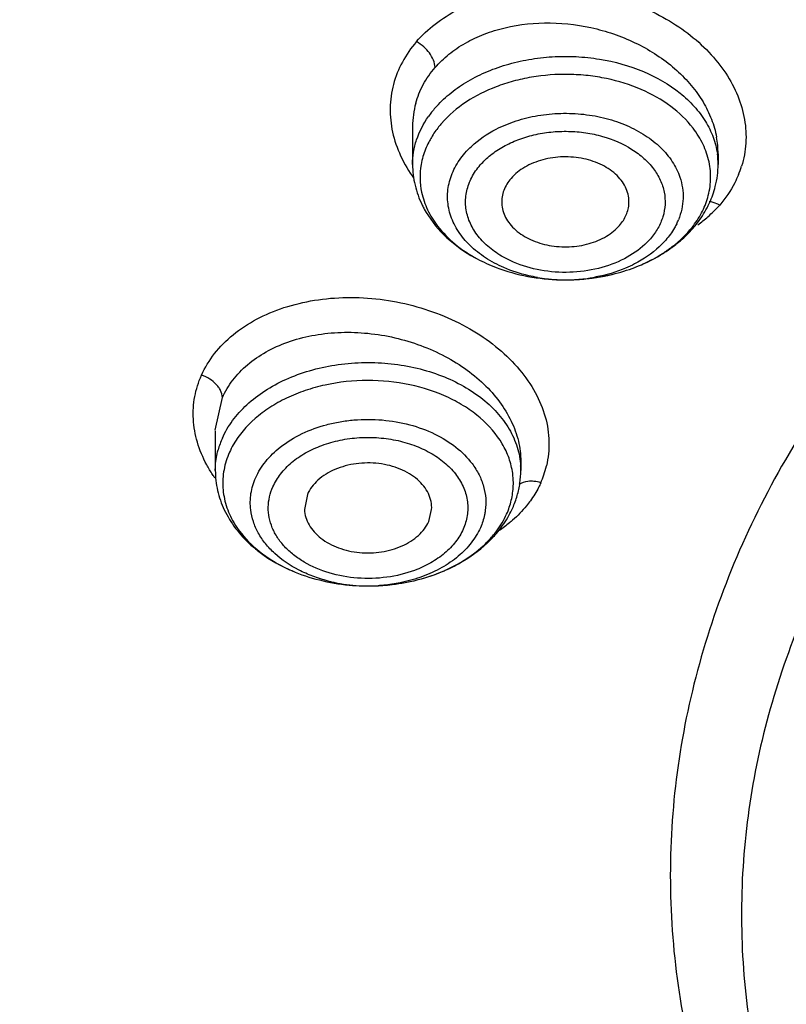
# Model space of a CAD drawing. Units: inches. Extents: x 7.1 to 14.8, y -2 to 20.6.
# Drawn here: x 9.9 to 10.3, y 15.4 to 15.8 of the extents above; entities that cross this region are included whole.
import ezdxf

# ---------------------------------------------------------------- set-up
doc = ezdxf.new("R2010")
doc.units = ezdxf.units.IN
doc.header["$LTSCALE"] = 1.21
doc.header["$MEASUREMENT"] = 0
doc.layers.get('0').update_dxf_attribs({"linetype": 'CONTINUOUS'})

msp = doc.modelspace()

# ---------------------------------------------------------------- linework, layer by layer
at = {"color": 7, "linetype": 'Continuous'}
for p, q in [((10.0947504616, 15.7699194625), (10.0947504616, 15.7522905121)), ((10.2364827451, 15.7572523177), (10.2364827451, 15.7522905121)), ((10.121776161, 15.7100573149), (10.1247001332, 15.7084226301)), ((10.1979021085, 15.7045442659), (10.1984379395, 15.7047532021)), ((10.1634937115, 15.6987448577), (10.1683643662, 15.6987608318)), ((10.0032242377, 15.6286601114), (10.0032242377, 15.6102780369)), ((10.1449564209, 15.6145766398), (10.1449565212, 15.6102780369)), ((10.0459294459, 15.599177721), (10.0446080767, 15.5921706196)), ((10.102251313, 15.5866207657), (10.1035536877, 15.5921715498)), ((10.0652921337, 15.5571175612), (10.0715203636, 15.5567447046)), ((10.071520377, 15.5567433946), (10.0767575309, 15.5567460653))]:
    msp.add_line(p, q, dxfattribs=at)
at = {"color": 9, "linetype": 'Continuous'}
msp.add_line((10.0032250084, 15.6289039553), (10.0065041389, 15.6440750961), dxfattribs=at)
for centre, radius, start, end in [((10.1350986432, 15.7699404001), 0.0403486809, 164.5944810231, 180.0256948409), ((10.1413432849, 15.7470856601), 0.0478746278, 139.0338689134, 145.0617922979), ((10.1939312979, 15.7572094786), 0.0425493129, 0.0547557701, 10.486014754), ((10.2008472569, 15.7522859215), 0.035635235, 0.0073809062, 7.942905258300001), ((10.2031485196, 15.7653176601), 0.04636239, 337.241277671, 342.5471790988), ((10.1847169874, 15.7813948464), 0.0711635596, 311.3709381185, 317.5953843898), ((10.1889123866, 15.7386041106), 0.0315499975, 334.0241490505, 337.5768468409), ((10.1852594163, 15.7807720034), 0.0703376412, 306.472718373, 311.3746791479), ((10.1877637292, 15.7521023626), 0.04675094019999999, 319.0807212959, 321.6053540727), ((10.1653614833, 15.7733041695), 0.07456979379999999, 260.2162885652, 263.6152221009), ((10.1654704146, 15.7743048706), 0.0755764018, 263.6175171447, 265.7058827979), ((10.1656033949, 15.7759720286), 0.0772488373, 265.7001150912, 277.5733840142), ((10.1659671369, 15.772995795), 0.07425063280000001, 277.5978349433, 279.6174821211), ((10.1661525349, 15.7718753442), 0.07311495559999999, 279.6209308845, 280.7887329844), ((10.0415097682, 15.6096959407), 0.038344888, 155.911364974, 164.7308059525), ((10.0459369907, 15.6025455344), 0.0395824499, 150.2138390103, 155.9047453752), ((10.1097230527, 15.6103168289), 0.0352314977, 359.936915634, 3.4937124574), ((10.1100880946, 15.6234514091), 0.0480055749, 341.5806186777, 346.6818754969), ((10.1078142761, 15.6043932292), 0.0336816288, 3.5036036924, 7.802614264400001), ((10.1083651104, 15.6240245606), 0.0498213879, 337.0164419755001, 341.5813349066), ((10.1044962566, 15.6051523293), 0.0370987494, 335.9608031339, 341.2301971315), ((10.073058909, 15.6275772441), 0.0707758565, 255.703060654, 257.4332197583), ((10.0733405678, 15.6288506629), 0.07208005070000001, 257.4349335506, 259.1441666565), ((10.0740657709, 15.6331482475), 0.07643737190000001, 259.2170072424, 268.0974911102), ((10.0741137901, 15.6338957752), 0.0771860853, 268.0802876606, 271.9918648364), ((10.0741482531, 15.6328126636), 0.0761024303, 271.9942771842, 273.9976554893)]:
    msp.add_arc(centre, radius, start, end, dxfattribs=at)
at = {"color": 7, "linetype": 'Continuous'}
for centre, radius, start, end in [((10.1330626345, 15.7462215508), 0.0348662052, 163.9049029486, 170.1613903859), ((10.1321042163, 15.7463842958), 0.0338940738, 170.1556145255, 191.9956861909), ((10.1945979701, 15.7523300903), 0.0418847937, 345.786522172, 359.9458594557), ((10.1407389606, 15.7537616351), 0.0462423687, 206.0754015505, 208.6611661673), ((10.1838935593, 15.7582785786), 0.0542618234, 316.8661490917, 319.079749327), ((10.1747969699, 15.7688064952), 0.0682085031, 301.7447027131, 306.2263974909), ((10.1767616748, 15.7642494616), 0.0631844211, 302.4967166881, 307.334422984), ((10.1655558893, 15.7932327279), 0.09450885939999999, 265.4672061264, 268.7497158264), ((10.1656424191, 15.7932000375), 0.0944753338, 271.6509587592, 281.070608509), ((10.1034254344, 15.6102864289), 0.0415310876, 351.8849137931999, 359.9884224162), ((10.1024496265, 15.6104490713), 0.0425200896, 343.8446178015, 351.8535616749999), ((10.1006670983, 15.6109994141), 0.0443853681, 335.9502595981, 343.8024918625), ((10.0990167356, 15.6117493631), 0.0461980941, 331.1145890934999, 335.9350348603), ((10.0930228431, 15.6128783926), 0.051001815, 313.4212307035, 319.5772712907), ((10.0902262751, 15.6181826153), 0.0571327043, 313.4211722461, 317.2925307772001), ((10.0784944696, 15.6357793969), 0.07839647570000001, 292.9026099654, 294.3849844656), ((10.0792721645, 15.6331095533), 0.0756004676, 293.211036024, 294.2377707626), ((10.0740363689, 15.6511662999), 0.09445542109999999, 264.6881629722, 268.4736746001)]:
    msp.add_arc(centre, radius, start, end, dxfattribs=at)
for points, knots in [([(8.7894486338, 15.7143896612), (8.791272042300001, 15.7468220005), (8.7978871592, 15.8117843244), (8.816547609099999, 15.9083563962), (8.8439267893, 16.0038742096), (8.8798828325, 16.0979180582), (8.9242628135, 16.1901132542), (8.9768837249, 16.2800838878), (9.0375108908, 16.367482198), (9.1297028228, 16.4813079762), (9.236224333400001, 16.5872292319), (9.3546605922, 16.6842621815), (9.450971659, 16.7536816761), (9.5533463332, 16.8185844581), (9.6986439149, 16.8994935537), (9.893195923099999, 16.9875817418), (10.1413617644, 17.0706382357), (10.3579945652, 17.1204959143), (10.5360378247, 17.1486085026), (10.6718103044, 17.1636995155), (10.8086669796, 17.1726186839), (10.9917338806, 17.1762557094), (11.2198695661, 17.1653320849), (11.4891252437, 17.1277428466), (11.7073960895, 17.0761870884), (11.8757245144, 17.0231352403), (11.9574936123, 16.9928125469), (11.997656262, 16.9767203676)], [0, 0, 0, 0, 0.0248156616, 0.0498048848, 0.0750464721, 0.1006269507, 0.1266297316, 0.1531259106, 0.1801705056, 0.2078079903, 0.2649454946, 0.2945088753, 0.3247247034, 0.3555816483, 0.3870576119, 0.4517159826, 0.5183954003, 0.5866691554, 0.6212596939, 0.6560572315, 0.6909925712, 0.7259952598, 0.7958993018000001, 0.8652138111, 0.9334112028, 0.9669467004000001, 1, 1, 1, 1]), ([(9.7644511983, 15.4688469178), (9.7644782599, 15.4960061645), (9.7683442149, 15.5506547785), (9.785483997, 15.6315996749), (9.8137795407, 15.7109138522), (9.8529224961, 15.7877983827), (9.902501129600001, 15.8615212499), (9.9620104364, 15.9313854118), (10.0308610812, 15.9967380558), (10.1083815761, 16.0569712356), (10.1938243037, 16.1115240644), (10.2863714038, 16.1598862593), (10.385136856, 16.2016080203), (10.4891783657, 16.2362912735), (10.5975104896, 16.2636191133), (10.7467869178, 16.2899788514), (10.8612453982, 16.2978667334), (10.937692338, 16.2978667334)], [0, 0, 0, 0, 0.0514616705, 0.1034149404, 0.1563154195, 0.210560516, 0.2664685663, 0.3242706385, 0.3841060942, 0.4460267405, 0.510003415, 0.5759330420000001, 0.6436529292000001, 0.7129415782999999, 0.7835403476999999, 0.8551474820999999, 1, 1, 1, 1]), ([(10.4932371752, 16.226994799), (10.4671159857, 16.2193440797), (10.4156840297, 16.2027035575), (10.316788467, 16.164283346), (10.2012331444, 16.1071142633), (10.0769621231, 16.0240399803), (9.9875086036, 15.9436324633), (9.9267879765, 15.8740889809), (9.8872750452, 15.8203707524), (9.8534625075, 15.7647117148), (9.8255168443, 15.707422879), (9.8036108032, 15.6488078841), (9.7878767003, 15.5891862039), (9.7783871833, 15.5288993595), (9.776278826, 15.4884279108), (9.7762797667, 15.4682623756)], [0, 0, 0, 0, 0.07305344059999999, 0.1449870663, 0.2846438175, 0.4181047218, 0.545027776, 0.6061033982, 0.6656495565, 0.7237819196999999, 0.7806598172, 0.83647611, 0.8914617903000001, 0.945876575, 1, 1, 1, 1]), ([(9.7762751495, 15.4634727875), (9.7762753266, 15.4836382978), (9.778388008, 15.5241090419), (9.7878697171, 15.5843967534), (9.8036092426, 15.6440167035), (9.8255135751, 15.7026310793), (9.8534552472, 15.7599216683), (9.8872744589, 15.8155773129), (9.9267811205, 15.8692989555), (9.9717544473, 15.9207987178), (10.0219501975, 15.9698050409), (10.0963647145, 16.0322213325), (10.179352765, 16.0876972023), (10.2690607234, 16.1358771483), (10.3654840219, 16.1801667385), (10.4414100641, 16.2070238027), (10.4932371752, 16.2222036121)], [0, 0, 0, 0, 0.0541179245, 0.1085267207, 0.1635065097, 0.219316632, 0.276187556, 0.3343149541, 0.3938558982, 0.4549269188, 0.5176042719, 0.5819250505, 0.7153849994, 0.7845028832, 0.8550690549, 1, 1, 1, 1]), ([(10.1081429186, 15.7712892131), (10.107699323, 15.7707773511), (10.105999185, 15.7687286493), (10.1044764562, 15.7665315085), (10.1034643504, 15.7648242134)], [0, 0, 0, 0, 0.2544375974, 1, 1, 1, 1]), ([(10.1034643504, 15.7648242134), (10.1030409462, 15.7641099837), (10.1014643982, 15.7612616842), (10.1002350341, 15.7582175401), (10.0995630841, 15.7558875938)], [0, 0, 0, 0, 0.2550679901, 1, 1, 1, 1]), ([(10.1951265765, 15.7341825949), (10.1951831153, 15.7353240127), (10.1950236321, 15.7376513284), (10.1939818458, 15.7410462285), (10.192165016, 15.7442577532), (10.1887107467, 15.7482923602), (10.1827191533, 15.752380962), (10.1740618285, 15.7552984062), (10.1645714751, 15.7561402632), (10.1551773102, 15.7548339767), (10.1468213889, 15.7514854616), (10.1422202138, 15.7478749602), (10.1404402206, 15.7458210378)], [0, 0, 0, 0, 0.0502033742, 0.1013953337, 0.1547671814, 0.2111281508, 0.3335099165, 0.4677860575, 0.6085218511, 0.7483761137999999, 0.8806041069, 1, 1, 1, 1]), ([(10.0947504616, 15.7522905121), (10.0947504616, 15.7490546863), (10.0955326454, 15.7425339317), (10.0977688966, 15.7363676279), (10.0992033081, 15.7334356362)], [0, 0, 0, 0, 0.4978278137, 1, 1, 1, 1]), ([(10.1404402206, 15.7458210378), (10.1390163831, 15.7441780811), (10.1372770268, 15.7413719679), (10.1361696943, 15.7372687929), (10.1360562798, 15.7351991791), (10.1361069983, 15.7341826244)], [0, 0, 0, 0, 0.5142019168, 0.7592706952, 1, 1, 1, 1]), ([(10.0989502788, 15.7393398177), (10.0995392305, 15.7365576605), (10.1014601001, 15.7309935056), (10.1045629392, 15.726006616), (10.1063784162, 15.7236417909)], [0, 0, 0, 0, 0.4881957505, 1, 1, 1, 1]), ([(10.2313387436, 15.7320806054), (10.2317603455, 15.7328751513), (10.2333413109, 15.736073491), (10.2345464477, 15.7394595669), (10.2352005705, 15.7420458897)], [0, 0, 0, 0, 0.2521486391, 1, 1, 1, 1]), ([(10.1361069983, 15.7341826244), (10.1361627109, 15.7330659744), (10.1365366055, 15.7308061791), (10.137843521, 15.7275612865), (10.1398666842, 15.7245218931), (10.1435136853, 15.7207350707), (10.1495820809, 15.7169683607), (10.1581534982, 15.7143542262), (10.1674274613, 15.7137268174), (10.1765387859, 15.7151389925), (10.1846156545, 15.7184800805), (10.189062688, 15.7220058197), (10.1907929862, 15.7240023993)], [0, 0, 0, 0, 0.0501737844, 0.1017900174, 0.1558703103, 0.212997831, 0.3366643613, 0.4713220803, 0.6115415089, 0.7503343448, 0.8814351944, 1, 1, 1, 1]), ([(10.1907929862, 15.7240023993), (10.1920539139, 15.7254573755), (10.1936303813, 15.7279001275), (10.1948198558, 15.731467443), (10.1950820003, 15.7332826812), (10.1951265765, 15.7341825949)], [0, 0, 0, 0, 0.5138707291, 0.7595184445000001, 1, 1, 1, 1]), ([(10.1001626025, 15.7315824597), (10.1025594652, 15.7271963718), (10.1089459377, 15.7189525092), (10.1172445044, 15.7127311954), (10.121776161, 15.7100573149)], [0, 0, 0, 0, 0.48716204, 1, 1, 1, 1]), ([(10.2248949873, 15.7227366544), (10.2255232334, 15.7234615835), (10.2279274573, 15.7263891477), (10.2300128947, 15.7295819264), (10.2313387436, 15.7320806054)], [0, 0, 0, 0, 0.2532460765, 1, 1, 1, 1]), ([(10.1063784162, 15.7236417909), (10.1087194292, 15.7205924069), (10.1143890708, 15.7148680481), (10.1210964559, 15.7104502228), (10.1247352595, 15.7084889998)], [0, 0, 0, 0, 0.4818677369, 1, 1, 1, 1]), ([(10.215080891, 15.7140109431), (10.2158276957, 15.7145816035), (10.2186785179, 15.7168677001), (10.2213126524, 15.7194295236), (10.2230902881, 15.7214807256)], [0, 0, 0, 0, 0.2572064814, 1, 1, 1, 1]), ([(10.2151066531, 15.713783506), (10.2158714684, 15.714344536), (10.2188306354, 15.7166152657), (10.2215902302, 15.7191495855), (10.2234915842, 15.7211794964)], [0, 0, 0, 0, 0.2543072275, 1, 1, 1, 1]), ([(10.1979116257, 15.7045195952), (10.1990377146, 15.7049498989), (10.2034350428, 15.7067426752), (10.2076712812, 15.7089372553), (10.2106838713, 15.7108019247)], [0, 0, 0, 0, 0.2538713058, 1, 1, 1, 1]), ([(10.1984379395, 15.7047532021), (10.1995298346, 15.7051835273), (10.203759173, 15.706959781), (10.2078291436, 15.7091236755), (10.2107075857, 15.7109583159)], [0, 0, 0, 0, 0.2558585849, 1, 1, 1, 1]), ([(10.1247352595, 15.7084889998), (10.1275639017, 15.7069644333), (10.1397791606, 15.7014154606), (10.1533179079, 15.6989713623), (10.1634937109, 15.6987448435)], [0, 0, 0, 0, 0.2399504613, 1, 1, 1, 1]), ([(10.1683643054, 15.6987618751), (10.1699457835, 15.6988080063), (10.1762090873, 15.6991472094), (10.1824412257, 15.7001053481), (10.1870050724, 15.7011843026)], [0, 0, 0, 0, 0.2522641011, 1, 1, 1, 1]), ([(10.1837834366, 15.7004827674), (10.1849993659, 15.7007223788), (10.1897878771, 15.7017687189), (10.1944910085, 15.703212501), (10.1979116257, 15.7045195952)], [0, 0, 0, 0, 0.2528612557, 1, 1, 1, 1]), ([(10.0098034392, 15.6187052618), (10.0086513989, 15.6161216316), (10.0069415694, 15.6107227672), (10.00657849, 15.6050646024), (10.0067478065, 15.6022934303)], [0, 0, 0, 0, 0.5046832807, 1, 1, 1, 1]), ([(10.0032242377, 15.6102780369), (10.0032242377, 15.6071617592), (10.0039479049, 15.6008857958), (10.0060246924, 15.5949266028), (10.0073601538, 15.592083727)], [0, 0, 0, 0, 0.498030612, 1, 1, 1, 1]), ([(10.1035921905, 15.592170586), (10.1036548018, 15.5934212299), (10.1034617493, 15.5959800607), (10.1021856999, 15.5996803118), (10.1000079797, 15.6031361515), (10.0970053302, 15.6062401593), (10.0932840472, 15.6089059101), (10.0889651503, 15.6110654103), (10.084175534, 15.6126364337), (10.0773494926, 15.6139129147), (10.0686091715, 15.6138521699), (10.0588159118, 15.6112740902), (10.0507787577, 15.6064353485), (10.0470452304, 15.6016800421), (10.0459294459, 15.599177721)], [0, 0, 0, 0, 0.0509033193, 0.1029837224, 0.1575955726, 0.215636641, 0.277452007, 0.34280852, 0.4111796324, 0.4816760999, 0.62444096, 0.7624623681, 0.8886243852, 1, 1, 1, 1]), ([(10.0067478065, 15.6022934303), (10.0069181984, 15.599504657), (10.0079880518, 15.5938553894), (10.0103527695, 15.5886263792), (10.0118146819, 15.5861323646)], [0, 0, 0, 0, 0.4914751846, 1, 1, 1, 1]), ([(10.0073601538, 15.592083727), (10.008799988, 15.5890186667), (10.0124358633, 15.5831058149), (10.0171572969, 15.5780373339), (10.0197554415, 15.575697702)], [0, 0, 0, 0, 0.4920151313, 1, 1, 1, 1]), ([(10.0445865049, 15.5921701089), (10.0446446072, 15.590943147), (10.0450791502, 15.5884536153), (10.0466423593, 15.584919132), (10.049036609, 15.5816475322), (10.0533569563, 15.5776684071), (10.0589029949, 15.5747237785), (10.0650951609, 15.5729063041), (10.0718084875, 15.5718335609), (10.0803224198, 15.5720721661), (10.089809313, 15.5747356229), (10.0975637394, 15.5795393623), (10.101164007, 15.584182312), (10.102251313, 15.5866207657)], [0, 0, 0, 0, 0.0509473375, 0.1035553209, 0.1589693212, 0.2178932249, 0.3459851465, 0.4146351937, 0.4851290599, 0.6272468246, 0.7641390084999999, 0.8892619857999999, 1, 1, 1, 1]), ([(10.1318495632, 15.5798076965), (10.1325269002, 15.5806048927), (10.1350502149, 15.5837769312), (10.1371526911, 15.5872933054), (10.1383773198, 15.5900397265)], [0, 0, 0, 0, 0.2580919151, 1, 1, 1, 1]), ([(10.132208882, 15.5794320461), (10.1329189778, 15.5802019307), (10.1356293064, 15.5833114627), (10.1379812417, 15.5867382697), (10.1394672119, 15.5894329372)], [0, 0, 0, 0, 0.2539303273, 1, 1, 1, 1]), ([(10.0118146819, 15.5861323646), (10.0139788914, 15.582440235), (10.0197168533, 15.5754161813), (10.0269902212, 15.5700770047), (10.0310061942, 15.5677177275)], [0, 0, 0, 0, 0.4788511553, 1, 1, 1, 1]), ([(10.8398540601, 14.2590393784), (10.7229458578, 14.2633886014), (10.5485209894, 14.2815365343), (10.3219267042, 14.3292033182), (10.1582218975, 14.3759522445), (10.0014945052, 14.4334421124), (9.853126635299999, 14.5011691905), (9.714448447799999, 14.5785372992), (9.5866994735, 14.6648683284), (9.4710265173, 14.7594080817), (9.3684746298, 14.8613307872), (9.2799791326, 14.9697512686), (9.2063665861, 15.0837046103), (9.1576999336, 15.1830861091), (9.1270680352, 15.264119056), (9.1083056667, 15.3252450237), (9.0936673475, 15.3869351008), (9.083187370700001, 15.4490527944), (9.076888656900001, 15.5114521362), (9.0754878794, 15.5531696824), (9.075487774600001, 15.5739983326)], [0, 0, 0, 0, 0.1452444227, 0.2168365841, 0.2873158304, 0.3564157468, 0.4239043088, 0.489592751, 0.5533438939, 0.6150805309, 0.6747937404000001, 0.7325500576, 0.7884968517000001, 0.8428641839, 0.8695626441, 0.8959885125, 0.9221912492000001, 0.9482235633, 0.9741407879999999, 1, 1, 1, 1]), ([(10.0197554415, 15.575697702), (10.0211386554, 15.5744521165), (10.0270603444, 15.5696026412), (10.0338285955, 15.5658248374), (10.039156983, 15.5635709004)], [0, 0, 0, 0, 0.2434178628, 1, 1, 1, 1]), ([(10.1103079887, 15.5641732906), (10.1119990403, 15.5649346825), (10.1183625846, 15.5680883833), (10.1242684798, 15.5722255923), (10.128079282, 15.5758347531)], [0, 0, 0, 0, 0.2610872959, 1, 1, 1, 1]), ([(10.1108616895, 15.5643765226), (10.112611101, 15.5651696479), (10.1192894356, 15.5685003457), (10.1254716989, 15.5728759069), (10.1294967794, 15.5766859481)], [0, 0, 0, 0, 0.2573714938, 1, 1, 1, 1]), ([(10.8393671948, 14.2456049708), (10.7213949266, 14.2499786429), (10.5453820357, 14.2682848654), (10.3167350789, 14.3164081763), (10.1515551108, 14.3636021888), (9.9934320337, 14.4216585291), (9.8437547378, 14.4900416641), (9.7038776233, 14.5681716355), (9.5750462247, 14.6553460403), (9.4584221226, 14.7508071836), (9.355066962, 14.8537259875), (9.2659117625, 14.9631872484), (9.191810327, 15.0782526075), (9.1334432462, 15.1978664321), (9.0982564989, 15.3009632211), (9.0786386124, 15.3843299763), (9.0681934876, 15.4470256121), (9.0619732136, 15.5099987695), (9.0606492824, 15.552095825), (9.0606953125, 15.5731131885)], [0, 0, 0, 0, 0.1452724996, 0.2168766662, 0.2873667029, 0.3564740783, 0.4239677204, 0.4896576008, 0.5534070142999999, 0.6151391975, 0.6748449084999999, 0.732592956, 0.7885303562999999, 0.8428900709999999, 0.8959826479, 0.9221846431999999, 0.9482173165000001, 0.9741366663, 1, 1, 1, 1]), ([(10.0310061942, 15.5677177275), (10.0334858722, 15.5662609827), (10.0400898272, 15.5629221797), (10.0515640645, 15.5590813651), (10.0606464903, 15.5575490809), (10.0652920358, 15.5571165088)], [0, 0, 0, 0, 0.2387497267, 0.6126731189, 1, 1, 1, 1]), ([(10.0767574388, 15.5567477094), (10.0795892126, 15.5568270142), (10.090609162, 15.5576229516), (10.1015182798, 15.560390532), (10.1090677407, 15.5636282296)], [0, 0, 0, 0, 0.2564316649, 1, 1, 1, 1]), ([(10.0767575409, 15.5567476075), (10.0823449895, 15.5569036924), (10.0933694862, 15.5581800635), (10.1039893394, 15.5614443757), (10.1090037055, 15.5635630974)], [0, 0, 0, 0, 0.5066173725, 1, 1, 1, 1]), ([(10.9376923396, 14.6386580037), (10.861533466, 14.6386580037), (10.7475047354, 14.6464868002), (10.5987635793, 14.6726486822), (10.4907922839, 14.6997739993), (10.387064006, 14.7342036886), (10.2885537508, 14.7756253687), (10.1961943966, 14.8236468583), (10.1108634806, 14.8778247453), (10.0333715274, 14.9376559336), (9.9644601575, 15.0025873463), (9.9047959333, 15.0720193818), (9.8549646769, 15.1453081023), (9.8154693738, 15.2217661906), (9.7867211269, 15.3006716991), (9.7690303037, 15.3812368822), (9.764732041, 15.4356728583), (9.7644769539, 15.4627361412)], [0, 0, 0, 0, 0.1447575641, 0.2163240009, 0.2868900939, 0.3561562953, 0.4238653549, 0.4897966086, 0.5537873021999999, 0.6157332137, 0.6756030387, 0.7334449469, 0.7893937286, 0.8436744456999999, 0.8965989366, 0.9485576828, 1, 1, 1, 1]), ([(10.9377611853, 14.6422268178), (10.8620481008, 14.6422239841), (10.7486872594, 14.6500339889), (10.6008467134, 14.6761511786), (10.493557521, 14.7032218784), (10.390523439, 14.7375855471), (10.2927166131, 14.7789195203), (10.2010749045, 14.8268345632), (10.1164742242, 14.8808815754), (10.0397265083, 14.9405555405), (9.9715723648, 15.0053003697), (9.9126766538, 15.0745127449), (9.863624013999999, 15.1475458296), (9.824914185399999, 15.2237081316), (9.7969548688, 15.3022736353), (9.7800518793, 15.3824503144), (9.7762749133, 15.436575033), (9.7762751495, 15.4634727875)], [0, 0, 0, 0, 0.1448627636, 0.2164755548, 0.2870767332, 0.3563689638, 0.4240895946, 0.4900200257, 0.553995128, 0.6159130468, 0.6757445868, 0.7335419858, 0.7894453908, 0.843686123, 0.8965837911, 0.9485361998, 1, 1, 1, 1])]:
    msp.add_open_spline(points, degree=3, knots=knots, dxfattribs=at)
at = {"color": 9, "linetype": 'Continuous'}
for points, knots in [([(12.6978289293, 15.6768474268), (12.6939477679, 15.7051693701), (12.68341552, 15.7617773571), (12.6636763322, 15.8312141767), (12.643955702, 15.886007851), (12.6213985494, 15.9407175982), (12.5881889244, 16.0080822018), (12.5409266745, 16.0864470801), (12.4672371389, 16.1888162322), (12.3795667541, 16.2842255077), (12.2805087838, 16.3717209003), (12.199061363, 16.4343609653), (12.1118069151, 16.4929244915), (12.019145329, 16.5471652129), (11.9215023629, 16.5968271941), (11.8193198717, 16.6416684743), (11.7130753441, 16.6814962256), (11.6032559346, 16.7161368082), (11.4903591547, 16.7454088191), (11.3749196376, 16.7692183594), (11.2574614528, 16.7874315722), (11.0986818565, 16.8040868044), (10.9384406746, 16.8092924101), (10.7784307315, 16.8029171155), (10.6591249997, 16.7924133206), (10.541103837, 16.776195936), (10.4249226592, 16.7543212466), (10.3110816201, 16.7269306925), (10.0948267934, 16.6630365858), (9.9221255096, 16.586997796), (9.7951933565, 16.5110177333)], [0, 0, 0, 0, 0.0247826961, 0.0498323453, 0.0624910622, 0.0752525388, 0.1011197188, 0.1275140936, 0.1544974548, 0.2103699539, 0.2393483268, 0.2690196225, 0.2993745189, 0.330392635, 0.3620450085, 0.3942909857, 0.4270819528, 0.4603633451, 0.4940753403, 0.5281481075, 0.5625067115, 0.5970756677, 0.666513723, 0.7012414845, 0.7358634645000001, 0.7703012436, 0.8044771056000001, 0.8383165663, 0.8717503536, 1, 1, 1, 1]), ([(10.9217906659, 16.3962316418), (10.8794871158, 16.3958571718), (10.7950821814, 16.3921193002), (10.669769451, 16.3776309574), (10.5471027922, 16.3543606444), (10.4283331502, 16.3225620125), (10.3146179804, 16.2825498255), (10.2070875892, 16.2347027699), (10.1068080581, 16.1795016306), (10.0147865069, 16.1174649022), (9.9319254054, 16.0492176857), (9.8590741918, 15.9753936549), (9.796964081, 15.8967340357), (9.7543815252, 15.8272390698), (9.726471354400001, 15.7701271526), (9.7029498822, 15.7128432147), (9.6810365537, 15.6395227209), (9.6673174006, 15.5496235459), (9.666702713200001, 15.4893075985), (9.6685214302, 15.459418519)], [0, 0, 0, 0, 0.0730314534, 0.1457072876, 0.2175916831, 0.2883726283, 0.3577608219, 0.4254822208, 0.4913204342, 0.5551186346, 0.6167921544, 0.6763322558, 0.7338240860999999, 0.7894442397, 0.8166469404000001, 0.843490851, 0.8962832622, 0.9483070668000001, 1, 1, 1, 1]), ([(9.6723715357, 15.4194610707), (9.6708090828, 15.4347482451), (9.6687861837, 15.4654306205), (9.669106424299999, 15.5115599739), (9.6727808468, 15.5576179113), (9.6797910203, 15.6034785669), (9.6901242848, 15.6490224629), (9.7083991024, 15.7094849795), (9.7396212689, 15.7838790479), (9.7895212098, 15.8693123325), (9.8514847502, 15.9505986013), (9.924846477200001, 16.0268776956), (10.0088064771, 16.0973862845), (10.1024764076, 16.1614072632), (10.2048770438, 16.2182805394), (10.3149300504, 16.2674405772), (10.4314905944, 16.3083613112), (10.5533338445, 16.3406459944), (10.6792112245, 16.3639496734), (10.8077746247, 16.3780130857), (10.8943310488, 16.3811576576), (10.9376923427, 16.3811576576)], [0, 0, 0, 0, 0.0259343677, 0.051840977, 0.0777883292, 0.1038435984, 0.1300721679, 0.1565369276, 0.2103712985, 0.2657835123, 0.323079385, 0.3824634642, 0.4440336355, 0.5077922497999999, 0.5736535267, 0.6414556886, 0.7109732524, 0.781916776, 0.8539750001, 0.9268197184999999, 1, 1, 1, 1]), ([(9.6783162014, 15.4198272522), (9.6754657093, 15.450117421), (9.674121823, 15.511310972), (9.6835674064, 15.5873775336), (9.6975868313, 15.6473185568), (9.7160882957, 15.7072041594), (9.7410539392, 15.7657186593), (9.7718836857, 15.8221434452), (9.807307894, 15.87824088), (9.8592853926, 15.9458373918), (9.9323524937, 16.0212863873), (10.0158775502, 16.0910304785), (10.1089984932, 16.1543319415), (10.2107100132, 16.2105863192), (10.3199641365, 16.2591803351), (10.4356227697, 16.2996430091), (10.5565118727, 16.3315426777), (10.6813810673, 16.35459209), (10.8088833352, 16.3684863872), (10.8947067335, 16.3715950508), (10.9376923427, 16.3715950508)], [0, 0, 0, 0, 0.0517587284, 0.1037093558, 0.1299384773, 0.1564089239, 0.2102688004, 0.2377858796, 0.2657412159, 0.3230712378, 0.3824824034000001, 0.4440772228, 0.5078678791, 0.5737537940999999, 0.6415543814, 0.711051757, 0.7819881381, 0.8540475623, 0.9268708701999999, 1, 1, 1, 1]), ([(9.0420264237, 16.0800309561), (9.0214209763, 16.0412466445), (8.9848098208, 15.9621771853), (8.94437165, 15.839106274), (8.9235174002, 15.7344936665), (8.9147457572, 15.6505355624), (8.9121013726, 15.5875473116), (8.9133763507, 15.5245406809), (8.9185638984, 15.4616354232), (8.9276627364, 15.3989527393), (8.9450427117, 15.3155515233), (8.9766206812, 15.2121849032), (9.0295790455, 15.0915789208), (9.0856123312, 14.9949199992), (9.1373340075, 14.9200129069), (9.1944834743, 14.8457022773), (9.2746363584, 14.7563085439), (9.3828662701, 14.6562621676), (9.5030421602, 14.563349006), (9.634249394600001, 14.4782691145), (9.775455474, 14.4016997029), (9.874409869199999, 14.3571821858), (9.925192342699999, 14.3364503278)], [0, 0, 0, 0, 0.0592823459, 0.1173181744, 0.1744823293, 0.2028756939, 0.2312045571, 0.2595236482, 0.2878875593, 0.3163504688, 0.3449653621, 0.4028245487, 0.4618638047999999, 0.5223965611, 0.5533143697, 0.5846926272, 0.6488874423, 0.7151056656, 0.7833765506999999, 0.8536839709999999, 0.9259596936, 1, 1, 1, 1]), ([(10.6608675414, 15.8949498115), (10.6174360637, 15.8822290262), (10.5543190193, 15.858553327), (10.4762655174, 15.8174083734), (10.4229946484, 15.7830030109), (10.3748076761, 15.7450045726), (10.3321776968, 15.7037749861), (10.2955364068, 15.6597110105), (10.265259931, 15.6132376714), (10.2416684295, 15.5648085419), (10.2250203368, 15.5149050828), (10.2155051952, 15.4640350906), (10.2132350078, 15.412727115), (10.2182365852, 15.361521244), (10.2304516489, 15.3109521323), (10.2497330612, 15.2615501588), (10.2669033299, 15.230185015), (10.2765063794, 15.2148851698)], [0, 0, 0, 0, 0.1483103622, 0.2196787049, 0.2888878433, 0.3558275106, 0.4204715938, 0.482886792, 0.5432404339, 0.6018032728, 0.6589455133, 0.7151235208, 0.7708562568999999, 0.8266928079000001, 0.8831751704999999, 0.9408021731, 1, 1, 1, 1]), ([(10.6735051131, 15.8552017374), (10.6531226398, 15.8492318492), (10.6132057906, 15.8359292477), (10.5557497877, 15.8117615181), (10.5018430476, 15.7837553193), (10.4520112338, 15.7521988273), (10.4139425362, 15.7229233406), (10.3860205944, 15.6979856228), (10.360272176, 15.6725570345), (10.3313333669, 15.6391658233), (10.3019892269, 15.5965152563), (10.2786045982, 15.5520101959), (10.2614276493, 15.5060658719), (10.2506239395, 15.459123788), (10.2463352215, 15.411637378), (10.248579599, 15.3640776556), (10.2573666069, 15.3169157055), (10.2725595443, 15.2706142828), (10.2866897101, 15.2410125269), (10.2946919659, 15.2265331326)], [0, 0, 0, 0, 0.07494506690000001, 0.14830575, 0.2197343099, 0.2890535994, 0.3561800224, 0.3889204246, 0.4211077178, 0.4838330708, 0.5445164974, 0.6033931978, 0.6607918963, 0.7171222383, 0.7728589201999999, 0.8285139467, 0.8846059421, 0.9416228887, 1, 1, 1, 1]), ([(10.0965083366, 15.8092357793), (10.09912254, 15.8122169661), (10.1051361643, 15.8178003089), (10.1157863787, 15.8245415825), (10.1280136459, 15.8295702839), (10.1413892229, 15.83280112), (10.1555112923, 15.8341505171), (10.1699542733, 15.8336008336), (10.1842838184, 15.8311424051), (10.1980798009, 15.8268865275), (10.2109302435, 15.8209415721), (10.2224656949, 15.8134979158), (10.2323247425, 15.804743017), (10.2402251235, 15.7949452167), (10.2458821345, 15.7843599181), (10.2491260702, 15.7733129396), (10.2497941012, 15.7621453586), (10.2484648906, 15.7548772854), (10.2473765816, 15.7514126345)], [0, 0, 0, 0, 0.0572451955, 0.1176168293, 0.181057702, 0.2472502025, 0.3155810434, 0.3852322491, 0.4553136828, 0.5248928093, 0.5930761241, 0.6591022199000001, 0.7223949286, 0.7826409540000001, 0.8398721075, 0.8945716092, 0.9475694143000001, 1, 1, 1, 1]), ([(10.1051925369, 15.7972020478), (10.1071296644, 15.7994383106), (10.1115321159, 15.8036401214), (10.1192529028, 15.8088503928), (10.1280506796, 15.8129737435), (10.1411004587, 15.8169822163), (10.1588407409, 15.8187668606), (10.1802868501, 15.8159319441), (10.2004080012, 15.8084528732), (10.2149195098, 15.7986679863), (10.2241554044, 15.78914506), (10.2296305791, 15.7815134267), (10.2336162813, 15.7734341665), (10.2352493359, 15.7677735717), (10.23577001, 15.7649532629)], [0, 0, 0, 0, 0.0556436204, 0.1137473062, 0.1744705772, 0.2376872343, 0.3698074953, 0.5060879403999999, 0.6411975289, 0.7701530062, 0.8313325243, 0.8899485729000001, 0.9460609859, 1, 1, 1, 1]), ([(10.0965083366, 15.8092357793), (10.0940276866, 15.8063174787), (10.0896850098, 15.8000620178), (10.0854218499, 15.7895573788), (10.0838932, 15.7784113755), (10.0846728827, 15.7709571097), (10.0854702106, 15.7673068584)], [0, 0, 0, 0, 0.2558751449, 0.5045019332, 0.7503938606, 1, 1, 1, 1]), ([(10.10519254, 15.7972019196), (10.1051932385, 15.7984016331), (10.1045689075, 15.8008573797), (10.1026546555, 15.8040675126), (10.0999617598, 15.8069755223), (10.0977600071, 15.8085503653), (10.0965085114, 15.8092367524)], [0, 0, 0, 0, 0.2334525428, 0.4785106279, 0.722248868, 1, 1, 1, 1]), ([(10.1051932846, 15.7784728783), (10.1071649132, 15.7807479274), (10.1116516179, 15.785070903), (10.1194740803, 15.7905893224), (10.1284067854, 15.7951742939), (10.1382182082, 15.7987229522), (10.1486801965, 15.8011539176), (10.1595444843, 15.8024156596), (10.1705561508, 15.8024817334), (10.1849096323, 15.8009744329), (10.2017122229, 15.7963373319), (10.2163793292, 15.7879739664), (10.2255155502, 15.7794474748), (10.2307634496, 15.7725223099), (10.2344321427, 15.7650792932), (10.2357760613, 15.7598244854), (10.2361406168, 15.7572102206)], [0, 0, 0, 0, 0.0573555576, 0.1180731847, 0.18178801, 0.248065984, 0.3163589628, 0.3859598554999999, 0.4560235388, 0.5257077915999999, 0.6604751342, 0.7850992486, 0.8428855793000001, 0.8975994468, 0.9497116757999999, 1, 1, 1, 1]), ([(10.0961996976, 15.7806589861), (10.0970287966, 15.7836597359), (10.0994336328, 15.7895682368), (10.1030954584, 15.7947816433), (10.1051928731, 15.7972017723)], [0, 0, 0, 0, 0.4929268716, 1, 1, 1, 1]), ([(10.2248547906, 15.7691281478), (10.2219250371, 15.7729444202), (10.2145143061, 15.7799780646), (10.2007248825, 15.7876964114), (10.1874708733, 15.7917969064), (10.1761465948, 15.7935985578), (10.1644714936, 15.7943576304), (10.1527709019, 15.7934990268), (10.1414838848, 15.7910338464), (10.1264405088, 15.7861622469), (10.1147977347, 15.7789681614), (10.1081429186, 15.7712892131)], [0, 0, 0, 0, 0.1113500203, 0.2329183322, 0.3629264882, 0.430117015, 0.4979945308, 0.6333817743, 0.6998754503, 0.7648254884000001, 1, 1, 1, 1]), ([(10.0947507151, 15.7522905121), (10.0947507292, 15.7542090348), (10.0950661326, 15.7580808291), (10.0969713588, 15.7657780998), (10.0997840099, 15.771189837), (10.1020970937, 15.7745031083)], [0, 0, 0, 0, 0.2427164238, 0.488788798, 1, 1, 1, 1]), ([(10.133499762, 15.768615519), (10.1364662032, 15.7701415685), (10.1427984626, 15.7727334098), (10.1528998271, 15.7751880379), (10.1634784209, 15.7762047452), (10.1741372538, 15.7757734578), (10.1844767137, 15.7738770799), (10.1941171134, 15.7706131095), (10.2026867997, 15.7660726748), (10.2076496504, 15.7621822222), (10.2098216432, 15.7600678719)], [0, 0, 0, 0, 0.1231089807, 0.2512308401, 0.3823622921, 0.5140175748, 0.643655778, 0.7689921997, 0.8881384970999999, 1, 1, 1, 1]), ([(10.0854702106, 15.7673068584), (10.0863005723, 15.7635053744), (10.0889092315, 15.7558953326), (10.0930027938, 15.7489884163), (10.0953937406, 15.7456792477)], [0, 0, 0, 0, 0.4879957725, 1, 1, 1, 1]), ([(10.1190279746, 15.7575454148), (10.1199745989, 15.7586377184), (10.1242261848, 15.7630163918), (10.1293655926, 15.766488746), (10.133499762, 15.768615519)], [0, 0, 0, 0, 0.2371649121, 1, 1, 1, 1]), ([(10.1261489299, 15.7520136768), (10.127601008, 15.7536892201), (10.1309591227, 15.7568489598), (10.1368704773, 15.760777939), (10.1436532523, 15.7639113546), (10.1510866443, 15.7661641099), (10.1589546681, 15.7674678079), (10.1670211183, 15.7677909167), (10.175050506, 15.7671249783), (10.1851668919, 15.7649788536), (10.194475977, 15.7610267102), (10.2021000813, 15.7553279678), (10.2065769952, 15.7505084063), (10.2098159251, 15.7451887391), (10.2116892505, 15.7395147293), (10.2121140077, 15.7336775706), (10.2114256052, 15.7298547215), (10.2108611608, 15.7280126747)], [0, 0, 0, 0, 0.0588399251, 0.1215581291, 0.1876242776, 0.2563974768, 0.3270814959, 0.3986980392, 0.4701184127, 0.5402744316, 0.6727297368, 0.7341053181999999, 0.7918144484, 0.8462239687, 0.8981361862999999, 0.9488723737, 1, 1, 1, 1]), ([(10.2316701226, 15.7368823449), (10.2324427252, 15.7395612978), (10.2333488053, 15.7451152286), (10.2326072091, 15.7535725741), (10.2297735229, 15.761773513), (10.2266702675, 15.7667633227), (10.2248547906, 15.7691281478)], [0, 0, 0, 0, 0.2448554124, 0.4884330136, 0.7381778425, 1, 1, 1, 1]), ([(10.1370670549, 15.7044147002), (10.1341046371, 15.705698362), (10.1285434219, 15.7086456608), (10.1213468245, 15.7142846049), (10.1158252228, 15.7208594248), (10.1121898132, 15.7281176463), (10.1106606234, 15.7357995629), (10.1113157142, 15.7435618353), (10.1141406283, 15.7510213657), (10.117227861, 15.7554682756), (10.1190279746, 15.7575454148)], [0, 0, 0, 0, 0.1455586678, 0.2822176468, 0.4097513136, 0.5295295554, 0.6443668773, 0.7584382186, 0.8760798871, 1, 1, 1, 1]), ([(10.2098216432, 15.7600678719), (10.2118486026, 15.7580947059), (10.21540858, 15.7538581825), (10.2178921087, 15.7488927179), (10.218747318, 15.7463773757)], [0, 0, 0, 0, 0.5156794411, 1, 1, 1, 1]), ([(10.1415854381, 15.7069382064), (10.1390635285, 15.7080214749), (10.1343278646, 15.710512482), (10.1281950805, 15.7152871882), (10.1234839358, 15.7208606538), (10.1203764981, 15.7270194078), (10.1190633199, 15.7335424928), (10.119609002, 15.7401356589), (10.1220004207, 15.7464728766), (10.1246204611, 15.7502499867), (10.1261489299, 15.7520136768)], [0, 0, 0, 0, 0.1456435698, 0.2823891292, 0.4099826162, 0.5297721757, 0.6445799179999999, 0.7585961424, 0.8761589934999999, 1, 1, 1, 1]), ([(10.2459012309, 15.7473823071), (10.2453792126, 15.7461353101), (10.2430473806, 15.7411618748), (10.239922392, 15.7365749339), (10.2372642322, 15.733404855)], [0, 0, 0, 0, 0.2462880974, 1, 1, 1, 1]), ([(10.218747318, 15.7463773757), (10.2192916389, 15.7447764186), (10.2200981799, 15.7414929715), (10.2203964249, 15.7364390892), (10.2197621471, 15.7313962397), (10.218728918, 15.7281505117), (10.2180769509, 15.7265695548)], [0, 0, 0, 0, 0.2506781705, 0.4981015265, 0.7464826445, 1, 1, 1, 1]), ([(10.2244048486, 15.7230665436), (10.2260624894, 15.7251588446), (10.228960893, 15.7295488676), (10.2309611559, 15.7344240455), (10.2316701226, 15.7368823449)], [0, 0, 0, 0, 0.5106040414999999, 1, 1, 1, 1]), ([(10.2372643226, 15.7334054682), (10.2368371148, 15.7336316323), (10.2352686427, 15.73437895), (10.2335635012, 15.7348702253), (10.2323141194, 15.7349898613)], [0, 0, 0, 0, 0.2780482549, 1, 1, 1, 1]), ([(10.2108611608, 15.7280126747), (10.2102987951, 15.7261774113), (10.2087048669, 15.7225465028), (10.2064006587, 15.7193287246), (10.2050842768, 15.7178097602)], [0, 0, 0, 0, 0.4884829883, 1, 1, 1, 1]), ([(10.2172751634, 15.7247854551), (10.2169482199, 15.724114057), (10.2155158298, 15.721414783), (10.2137165576, 15.7189141647), (10.2122052321, 15.7171702562)], [0, 0, 0, 0, 0.2444873836, 1, 1, 1, 1]), ([(10.2050842768, 15.7178097602), (10.204291462, 15.7168949365), (10.2007349148, 15.7132276197), (10.1964418724, 15.7103108154), (10.1929885239, 15.7085179401)], [0, 0, 0, 0, 0.2372914543, 1, 1, 1, 1]), ([(10.2122052321, 15.7171702562), (10.2112586078, 15.7160779527), (10.2070070219, 15.7116992793), (10.2018676141, 15.708226925), (10.1977334448, 15.7061001521)], [0, 0, 0, 0, 0.2371649121, 1, 1, 1, 1]), ([(10.1929885239, 15.7085179401), (10.1891928262, 15.7065473274), (10.1808676162, 15.7035152093), (10.1676113026, 15.7017530372), (10.1541942321, 15.7027149109), (10.1455879938, 15.7052189367), (10.1415854381, 15.7069382064)], [0, 0, 0, 0, 0.2424673275, 0.496899253, 0.7530295168000001, 1, 1, 1, 1]), ([(10.1977334448, 15.7061001521), (10.1963713997, 15.7053994647), (10.1906468465, 15.7027393035), (10.1845312049, 15.7009469872), (10.179838788, 15.7000527628)], [0, 0, 0, 0, 0.2427979673, 1, 1, 1, 1]), ([(10.1526898866, 15.6998189003), (10.1513216246, 15.7000549669), (10.1459932786, 15.7011295286), (10.1407802585, 15.7028057112), (10.1370670549, 15.7044147002)], [0, 0, 0, 0, 0.2554557466, 1, 1, 1, 1]), ([(9.9967896302, 15.6545118132), (9.9983970679, 15.6580535266), (10.0026180864, 15.6649343525), (10.0113625761, 15.6737642939), (10.022374363, 15.6809289578), (10.0351762768, 15.6862629447), (10.049330566, 15.689618715), (10.0643534419, 15.6908872976), (10.0797413836, 15.6900349126), (10.0998506484, 15.6861714762), (10.118748225, 15.6784376586), (10.1347272639, 15.6671775741), (10.1445024184, 15.6575142264), (10.1519210994, 15.6468311683), (10.1566872102, 15.6354576366), (10.1585359448, 15.6237709583), (10.1576721621, 15.6160712962), (10.15680261, 15.6123929613)], [0, 0, 0, 0, 0.0535476086, 0.1099155726, 0.1697517935, 0.2332149604, 0.299946946, 0.3692184819, 0.4400824739, 0.5114081386, 0.6505884433, 0.7167819111, 0.7796043299, 0.8388416143999999, 0.8947142084, 0.9479627173, 1, 1, 1, 1]), ([(10.0065033026, 15.6440754152), (10.0077849601, 15.6469517167), (10.011149186, 15.6525245604), (10.0180909832, 15.6597072973), (10.0267724964, 15.6656352908), (10.0368844011, 15.6701684623), (10.0481201353, 15.6731603357), (10.0601242655, 15.6745648007), (10.072535721, 15.6743237747), (10.0849811811, 15.6724788759), (10.0970844316, 15.6690632689), (10.108490451, 15.6642042519), (10.1188480173, 15.6580210839), (10.1278560206, 15.6507122991), (10.1352210395, 15.642467959), (10.1407204841, 15.6335343427), (10.1441347442, 15.6241664944), (10.1449502865, 15.6177186148), (10.1449567512, 15.6145746375)], [0, 0, 0, 0, 0.0527969755, 0.1079619549, 0.1662785279, 0.2279780007, 0.2928909893, 0.3604770038, 0.4299686377, 0.5004296562, 0.5708565253, 0.6402561538, 0.7077051281, 0.7724613054999999, 0.8340099378, 0.8921991395000001, 0.9472859438, 1, 1, 1, 1]), ([(10.0065041389, 15.6253463832), (10.0077718486, 15.6281894204), (10.0110875991, 15.6337583895), (10.0178112678, 15.6411517934), (10.026231922, 15.6475761989), (10.0360639006, 15.6528638582), (10.0470261215, 15.6568574968), (10.0587884741, 15.6594667173), (10.0710073676, 15.6605895768), (10.0833171754, 15.6602180512), (10.0953519031, 15.658339796), (10.10675842, 15.6550329455), (10.1171920111, 15.6503680202), (10.1263534876, 15.6444983916), (10.1339516725, 15.6375632541), (10.1397692974, 15.6297737763), (10.1435840447, 15.6213371337), (10.1447099357, 15.6153956986), (10.1448890723, 15.6124638013)], [0, 0, 0, 0, 0.05382360200000001, 0.111046851, 0.171825307, 0.2360642093, 0.3033563131, 0.3729240517, 0.443816637, 0.5149770444, 0.5853309261, 0.6538724982999999, 0.7197246411, 0.7822750208, 0.8412089045000001, 0.8966600358, 0.949210972, 1, 1, 1, 1]), ([(9.993033581799999, 15.6341075906), (9.992842830299999, 15.6375877167), (9.993297976000001, 15.6446121002), (9.9953877232, 15.6513283712), (9.9967896302, 15.6545118132)], [0, 0, 0, 0, 0.5004950805, 1, 1, 1, 1]), ([(10.0065033073, 15.6440752937), (10.0065040638, 15.6452363967), (10.0059937335, 15.6470128495), (10.0047450268, 15.6490256951), (10.0031671504, 15.650880097), (10.0005928839, 15.6529252744), (9.9981576805, 15.65406706), (9.9967898283, 15.654512823)], [0, 0, 0, 0, 0.2310611757, 0.351618881, 0.471088607, 0.7137059056, 1, 1, 1, 1]), ([(10.136366077, 15.6226126236), (10.1337044778, 15.6271532973), (10.128227617, 15.6333984283), (10.1192639015, 15.6399792737), (10.1085663395, 15.6458213654), (10.0933075987, 15.65076469), (10.0737983587, 15.6527133851), (10.0573854346, 15.6509734396), (10.044937674, 15.647535404), (10.0363008492, 15.6440523474), (10.0284735101, 15.6396954158), (10.0195865839, 15.6330593548), (10.014190986, 15.6267671704), (10.0115839578, 15.6222086844)], [0, 0, 0, 0, 0.109726118, 0.1691705195, 0.2314977093, 0.3630921138, 0.5003564664, 0.6375373985, 0.7043705639, 0.7691006393, 0.8312374158, 0.8905225918, 1, 1, 1, 1]), ([(9.9992409856, 15.6129444043), (9.997450391100001, 15.6162743786), (9.994558584, 15.6231440593), (9.9932314346, 15.6304979065), (9.993033581799999, 15.6341075906)], [0, 0, 0, 0, 0.5112064424, 1, 1, 1, 1]), ([(10.0333456031, 15.6210894781), (10.0395816534, 15.6260266396), (10.0491304973, 15.6303592746), (10.0611047669, 15.6329660705), (10.0697308927, 15.6340791915), (10.0806361628, 15.6340691106), (10.0933235422, 15.6319026136), (10.1049551935, 15.6276718269), (10.1148823972, 15.6216033173), (10.1202177826, 15.6163024353), (10.12235585, 15.6134561921)], [0, 0, 0, 0, 0.244739702, 0.3106234645, 0.3774487689, 0.511937752, 0.6444963979999999, 0.7715760207, 0.8904640981999999, 1, 1, 1, 1]), ([(10.0299439849, 15.6027416781), (10.0308779516, 15.6048362445), (10.0334015403, 15.6089281547), (10.0386002705, 15.6142402428), (10.0451448466, 15.6187062173), (10.0527598347, 15.622184639), (10.0611727855, 15.6245411828), (10.0700659272, 15.6257167705), (10.0791103356, 15.6256417459), (10.0879681318, 15.6243443625), (10.0963055461, 15.6218462982), (10.1038202075, 15.6182609962), (10.110218706, 15.6136875787), (10.1152735797, 15.6083049225), (10.1187535518, 15.6022735314), (10.1205027252, 15.5958227909), (10.1203847261, 15.5892432957), (10.1191241116, 15.5850468016), (10.1182367741, 15.5830568085)], [0, 0, 0, 0, 0.05511513780000001, 0.1142262166, 0.1774287025, 0.2444377135, 0.314557007, 0.3866287286, 0.4593182636, 0.5312361381, 0.6010634627, 0.6677174953, 0.7304364809, 0.7890121287, 0.843840177, 0.8961349806000001, 0.9476365404000001, 1, 1, 1, 1]), ([(10.0032262299, 15.6102780358), (10.0032270838, 15.611076501), (10.0033387002, 15.6142821923), (10.0038850586, 15.6174710012), (10.0045184872, 15.6197942358)], [0, 0, 0, 0, 0.2490143552, 1, 1, 1, 1]), ([(10.0219788712, 15.6069636165), (10.0231715847, 15.6096384628), (10.0264628006, 15.6148519392), (10.0308692544, 15.6191289208), (10.0333456031, 15.6210894781)], [0, 0, 0, 0, 0.4811259896, 1, 1, 1, 1]), ([(10.1411840685, 15.6089658733), (10.1408605235, 15.6113287585), (10.139691432, 15.6160730356), (10.1376114793, 15.6204879741), (10.136366077, 15.6226126236)], [0, 0, 0, 0, 0.4919733386, 1, 1, 1, 1]), ([(10.003004636, 15.6068284938), (10.0026583615, 15.6073262266), (10.0013179441, 15.6093104247), (10.0000878275, 15.6113695296), (9.9992409856, 15.6129444043)], [0, 0, 0, 0, 0.2532251492, 1, 1, 1, 1]), ([(10.12235585, 15.6134561921), (10.1235696936, 15.6118402964), (10.1256902814, 15.6084655241), (10.1278519688, 15.6029885704), (10.1288566998, 15.5973263459), (10.1287266433, 15.5935260474), (10.1284743869, 15.5916635018)], [0, 0, 0, 0, 0.2613734325, 0.5123237036, 0.7569228718000001, 1, 1, 1, 1]), ([(10.0196578686, 15.5919779569), (10.0193495188, 15.594488706), (10.0194419445, 15.5996643268), (10.0209313701, 15.6046144318), (10.0219788712, 15.6069636165)], [0, 0, 0, 0, 0.4958316618, 1, 1, 1, 1]), ([(10.1396220565, 15.5932151861), (10.1403452864, 15.5953458954), (10.1413924138, 15.5997273422), (10.1415685991, 15.6042314541), (10.1414329525, 15.6064515579)], [0, 0, 0, 0, 0.5028901983, 1, 1, 1, 1]), ([(10.1542316257, 15.6045715846), (10.153198581, 15.6048906422), (10.1511925894, 15.6053053946), (10.1477019362, 15.605319068), (10.1452857705, 15.6045581789), (10.1441008929, 15.6037103213)], [0, 0, 0, 0, 0.3101982033, 0.5819866396, 1, 1, 1, 1]), ([(10.0444265906, 15.5677737152), (10.0427212314, 15.5687804627), (10.039516508, 15.5709633579), (10.0353323814, 15.5747914318), (10.0319784247, 15.5790241705), (10.0295436917, 15.5835792974), (10.028076558, 15.5883552985), (10.0276401008, 15.5932477679), (10.0282303303, 15.5981217279), (10.0292739128, 15.6012389369), (10.0299439849, 15.6027416781)], [0, 0, 0, 0, 0.1427256824, 0.2784328092, 0.4072437672999999, 0.5300597672999999, 0.64855084, 0.764906234, 0.8814170362, 1, 1, 1, 1]), ([(10.1542315242, 15.6045709548), (10.1539080328, 15.6038501003), (10.1525203988, 15.6009632057), (10.1508335636, 15.598221826), (10.1494260251, 15.5962628335)], [0, 0, 0, 0, 0.246730164, 1, 1, 1, 1]), ([(10.1494260251, 15.5962628335), (10.1488414278, 15.5954491991), (10.1463579375, 15.592200116), (10.1434950462, 15.5892444189), (10.1411777205, 15.5872057777)], [0, 0, 0, 0, 0.2450588299, 1, 1, 1, 1]), ([(10.055581006, 15.558993392), (10.0531778001, 15.5596059075), (10.0485069096, 15.5610631396), (10.0399162172, 15.5648327162), (10.032356076, 15.56991643), (10.0264445589, 15.5761658817), (10.023070919, 15.5811523109), (10.020729343, 15.5864410931), (10.019883887, 15.5901375945), (10.0196578686, 15.5919779569)], [0, 0, 0, 0, 0.1440589365, 0.2834624233, 0.544344235, 0.6658133217000001, 0.7814337712999999, 0.8922948552, 1, 1, 1, 1]), ([(10.1284743869, 15.5916635018), (10.1283827564, 15.5909869442), (10.1279135097, 15.5882689344), (10.1270466522, 15.5856216204), (10.1262018877, 15.5837271041)], [0, 0, 0, 0, 0.2476314839, 1, 1, 1, 1]), ([(10.1411777205, 15.5872057777), (10.1406899683, 15.5867766832), (10.1386829034, 15.5850699682), (10.1365636771, 15.5834959995), (10.1349187267, 15.582385471)], [0, 0, 0, 0, 0.2466003369, 1, 1, 1, 1]), ([(10.1182367741, 15.5830568085), (10.1173091837, 15.5809765422), (10.1148074565, 15.5769119212), (10.1096581053, 15.5716274354), (10.1031787171, 15.567176034), (10.0982726717, 15.5649124414), (10.0956803158, 15.5639465236)], [0, 0, 0, 0, 0.225612883, 0.4674711479, 0.7259742858, 1, 1, 1, 1]), ([(10.1262018877, 15.5837271041), (10.1250993016, 15.5812543824), (10.1221204524, 15.5764235307), (10.1159835696, 15.5701509643), (10.1082578481, 15.5648803995), (10.1024098628, 15.5622105524), (10.0993205242, 15.5610742584)], [0, 0, 0, 0, 0.2254726176, 0.4673035194, 0.7258688591, 1, 1, 1, 1]), ([(10.0956803158, 15.5639465236), (10.0915458947, 15.5624060288), (10.0827664398, 15.5602758573), (10.069266913, 15.5598832738), (10.0561586176, 15.56221952), (10.0480601484, 15.5656286684), (10.0444265906, 15.5677737152)], [0, 0, 0, 0, 0.2501994704, 0.50743682, 0.7607234339, 1, 1, 1, 1]), ([(10.0993205242, 15.5610742584), (10.0977636157, 15.5605016097), (10.0913119254, 15.5584069226), (10.0845622798, 15.5572525936), (10.0794537838, 15.5568953979)], [0, 0, 0, 0, 0.2446782882, 1, 1, 1, 1]), ([(10.2418507681, 14.7345064931), (10.2028080084, 14.7527498691), (10.1276518607, 14.792210271), (10.0233490713, 14.8611120395), (9.930607850700001, 14.937973381), (9.850656215, 15.0218352453), (9.7845112754, 15.1116342292), (9.7413219106, 15.1911652996), (9.7147631773, 15.2563972026), (9.6989016051, 15.3056873121), (9.6870023436, 15.3555352306), (9.6817304888, 15.3891386564), (9.679776134199999, 15.4059471408)], [0, 0, 0, 0, 0.1414538128, 0.2781150649, 0.4096082485, 0.5359836449000001, 0.6574895467, 0.7746683051000001, 0.8319423934000001, 0.8884896903, 0.9444563025, 1, 1, 1, 1])]:
    msp.add_open_spline(points, degree=3, knots=knots, dxfattribs=at)

doc.saveas('drawing.dxf')
